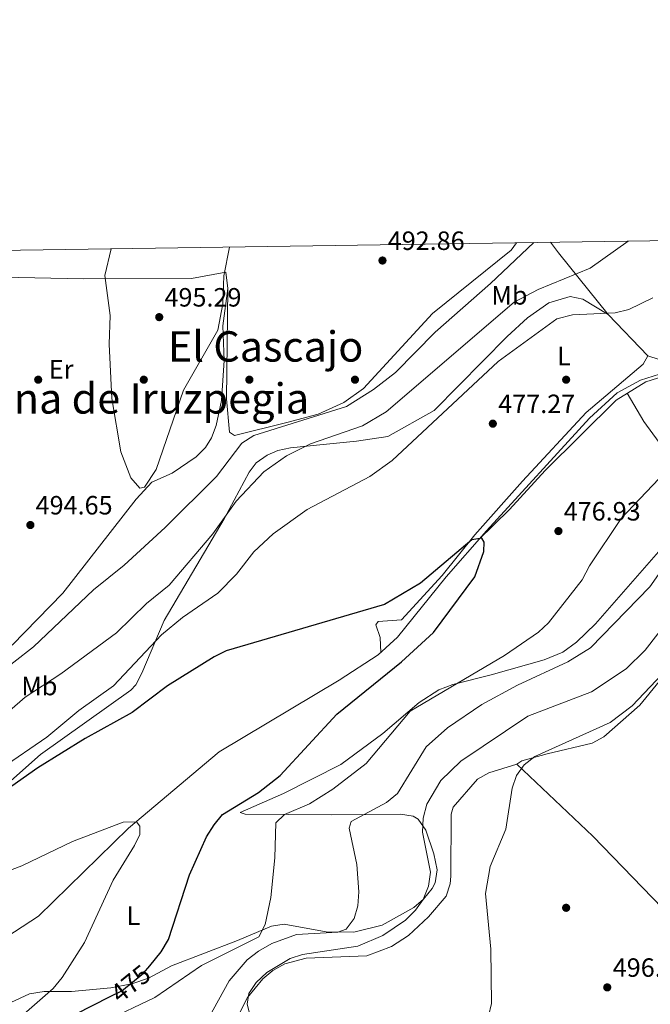
# Model space of a CAD drawing. Units: metres. Extents: x 600660 to 607562, y 4724538 to 4729267.
# Drawn here: x 601706 to 601945, y 4728894 to 4729267 of the extents above; entities that cross this region are included whole.
import ezdxf
from ezdxf.enums import TextEntityAlignment as Align

# ---------------------------------------------------------------- set-up
doc = ezdxf.new("R2010")
doc.units = ezdxf.units.M
doc.header["$MEASUREMENT"] = 0
doc.linetypes.add('DGN Style 3', pattern=[120.52096, 86.0864, -34.43456])
doc.linetypes.add('DGN Style 5', pattern=[60.26048, 25.82592, -34.43456])
for name, color, linetype, lineweight in [('Nivel 11', 7, 'Continuous', 0), ('Nivel 17', 7, 'Continuous', 0), ('Nivel 22', 7, 'Continuous', 0), ('Nivel 36', 7, 'Continuous', 0), ('Nivel 37', 7, 'Continuous', 0), ('Nivel 4', 7, 'Continuous', 0), ('Nivel 41', 7, 'Continuous', 0), ('Nivel 45', 7, 'Continuous', 0), ('Nivel 5', 7, 'Continuous', 0), ('Nivel 61', 7, 'Continuous', 0), ('Nivel 7', 7, 'Continuous', 0)]:
    doc.layers.add(name, color=color, linetype=linetype, lineweight=lineweight)
doc.styles.add('Style-Arial', font='txt')
doc.styles.add('Style-Arial Narrow', font='txt')
doc.styles.add('Style-Helvetica-Narrow-Oblique', font='txt')
doc.styles.add('Style-Times New Roman', font='txt')

# ---------------------------------------------------------------- blocks, each defined once
blk = doc.blocks.new('5PATER')
at = {"layer": 'Nivel 7', "linetype": 'Continuous', "lineweight": 0}
h = blk.add_hatch(color=51, dxfattribs=at)
edge = h.paths.add_edge_path()
edge.add_ellipse((0, 0), major_axis=(-1.1, -1.11), ratio=0.999422, start_angle=0, end_angle=360)
blk = doc.blocks.new('5PERFI')
at = {"layer": 'Nivel 17', "linetype": 'Continuous', "lineweight": 0}
h = blk.add_hatch(color=7, dxfattribs=at)
edge = h.paths.add_edge_path()
edge.add_arc((0, 0), 1.56, 315, 675)

msp = doc.modelspace()

# ---------------------------------------------------------------- linework, layer by layer
at = {"layer": 'Nivel 11', "color": 142, "linetype": 'DGN Style 3', "lineweight": 13}
msp.add_polyline3d([(602009.12, 4729165.64, 479.52), (602005.85, 4729162.33, 479.09), (601998.57, 4729155.5, 479.15), (601991.04, 4729150.11, 478.82), (601982.09, 4729145.69, 478.2), (601957.48, 4729135.63, 477.47), (601941.41, 4729130.54, 476.86), (601932.61, 4729125.79, 476.51), (601922.08, 4729116.2, 475.64), (601883.13, 4729073.56, 474.43), (601867.76, 4729056.08, 473.98), (601849.43, 4729033.24, 473.74), (601842.02, 4729026.52, 473.74), (601827.22, 4729016.89, 473.52), (601781.84, 4728989.78, 471.41), (601747.48, 4728960.84, 469.46), (601713.34, 4728927.52, 467.02), (601672.36, 4728900.89, 465.23), (601657.7, 4728892.37, 465.23), (601642.25, 4728880.7, 464.89), (601612.29, 4728861.92, 464.2), (601594.86, 4728848.71, 463.86), (601588.28, 4728842.72, 463.86)], dxfattribs=at)
at = {"layer": 'Nivel 22', "color": 30, "linetype": 'DGN Style 5', "lineweight": 30, "elevation": 475, "flags": 128}
msp.add_lwpolyline([(601740.31, 4728896.99), (601744.88, 4728899.3), (601753.21, 4728906.01), (601755.49, 4728908.78)], dxfattribs=at)
at = {"layer": 'Nivel 36', "color": 92, "linetype": 'Continuous', "lineweight": 0}
for points in [[(601894.41, 4729182.61, 493.07), (601892.47, 4729179.81, 492.95), (601862.62, 4729155.81, 492.12), (601836.51, 4729127.44, 490.7), (601829.07, 4729122.12, 489.88), (601819.32, 4729117.74, 489.48), (601807.5, 4729114.56, 489.48), (601787.61, 4729109.6, 490.9), (601785.79, 4729110.81, 491.71), (601784.62, 4729123.46, 492.32), (601785.07, 4729165.26, 494.52), (601784.32, 4729171.41, 494.75), (601771.31, 4729169.07, 495.32), (601730.35, 4729168.89, 494.96), (601699.72, 4729169.63, 493.1), (601692.74, 4729170.45, 492.93), (601687.1, 4729172.04, 492.93), (601678.21, 4729179.4, 492.9)], [(602021.54, 4729184.49, 481.02), (601997.99, 4729158.94, 479.74), (601993.4, 4729155.32, 479.74), (601984.62, 4729150.54, 479.23), (601952.82, 4729139.03, 478.12), (601948.53, 4729138.38, 478.12), (601944.17, 4729139.76, 478.32), (601929.13, 4729155.47, 480.38), (601910.41, 4729178.75, 487.05), (601907.32, 4729182.79, 488.67)], [(601785.07, 4729165.26, 494.52), (601783.23, 4729151.11, 494.52), (601783.67, 4729138.06, 494.52), (601782.65, 4729122.8, 494.32), (601780.68, 4729113.35, 493.91), (601778.92, 4729108.67, 493.83), (601776.63, 4729105.1, 493.91), (601773.07, 4729101.56, 494.15), (601764.01, 4729095.29, 494.72), (601756.25, 4729091.99, 494.72), (601750.37, 4729085.46, 494.72), (601722.55, 4729049.85, 493.41), (601703.35, 4729030.18, 493.02)], [(601691.52, 4728968.86, 475.01), (601714.1, 4728988.85, 476.76), (601748.3, 4729013.13, 476.08), (601750.25, 4729015.12, 476.15), (601752.49, 4729019.65, 476.51), (601761, 4729039.57, 479.48), (601783.76, 4729078.07, 485.32), (601793.14, 4729095.74, 485.62), (601795.84, 4729099.2, 485.95), (601799.98, 4729102.17, 486.3), (601803.98, 4729103.91, 486.37), (601808.82, 4729104.97, 486.3), (601819.96, 4729106.08, 485.62), (601833.89, 4729107.43, 482.55), (601845.72, 4729109.25, 481.53), (601863.3, 4729119.09, 481.12), (601890.95, 4729147.14, 481.28), (601898.56, 4729154.12, 481.53), (601906.68, 4729159.81, 481.71), (601914.79, 4729162.26, 481.73), (601919.62, 4729161.19, 481.23), (601929.13, 4729155.47, 480.38)], [(601944.17, 4729139.76, 478.32), (601942.5, 4729136.66, 478.32), (601920.9, 4729118.36, 477.04), (601896.74, 4729092.27, 476.29), (601878.65, 4729071.95, 475.09), (601866.27, 4729056.55, 474.93), (601850.92, 4729039.83, 475.27), (601842.04, 4729039.12, 475.27), (601841.19, 4729037.88, 474.59), (601842.84, 4729033.12, 474.72), (601843.08, 4729027.48, 473.74)], [(601966.33, 4729137.18, 478.18), (601943.51, 4729129.88, 477.09), (601932.22, 4729123.04, 476.94), (601905.27, 4729096.4, 476.28), (601891.82, 4729081.61, 475.69), (601880.1, 4729070.12, 474.34)], [(601936.41, 4729125.58, 476.89), (601942.64, 4729114.9, 477.56), (601948.44, 4729106.94, 478.31)], [(601955.36, 4729073.66, 483.18), (601924.41, 4729038.33, 483.47), (601917.24, 4729031.37, 482.95), (601912.03, 4729027.57, 482.32), (601904.93, 4729024.61, 481.47), (601884.81, 4729018.95, 479.77), (601870.39, 4729015.33, 477.75), (601865.08, 4729013.28, 477.76), (601857.64, 4729008.43, 478.07), (601843.76, 4728996.79, 478.07), (601827.96, 4728984.94, 476.36), (601806.19, 4728974.01, 475.2), (601789.78, 4728966.85, 475), (601791.71, 4728966.2, 477.38), (601824.2, 4728965.97, 482.4), (601850.51, 4728966.22, 488.29), (601855.3, 4728965.44, 489.34), (601857.18, 4728964.27, 489.65), (601860.09, 4728960.11, 489.97), (601863.18, 4728951.15, 489.99), (601864.4, 4728945.06, 489.99), (601863.61, 4728940.23, 489.99), (601862.45, 4728938.04, 489.99), (601859.2, 4728933.95, 489.75), (601855.51, 4728930.84, 489.16), (601843.52, 4728924.1, 487.13), (601832.89, 4728921.55, 485.58), (601822.32, 4728921.66, 484.2), (601806.47, 4728924.51, 481.46), (601801.69, 4728923.83, 480.79), (601788.72, 4728918.33, 478.41), (601763.8, 4728908.72, 475.68), (601755.04, 4728904.14, 474.22), (601748.71, 4728901.9, 473.3), (601740.77, 4728900.38, 472.27), (601725.85, 4728899.04, 471.33), (601715.5, 4728898.97, 468.87), (601709.93, 4728898.16, 468.53), (601697.65, 4728892.52, 467.95)], [(602039.78, 4728834.17, 501.07), (602030.9, 4728846.8, 501.93), (602021.08, 4728858.13, 501.23), (601983.68, 4728895.45, 499.71), (601923.33, 4728957.88, 496.48), (601894.54, 4728985.15, 493.92), (601896.44, 4728986.42, 493.92), (601906.03, 4728989.1, 494.9), (601923.16, 4728993.09, 494.94), (601927.56, 4728995.43, 494.94), (601941.23, 4729007.46, 494.66), (601955.8, 4729025.37, 494.94), (601970.28, 4729041.67, 495.91), (601976.98, 4729046.75, 495.62), (601981.78, 4729048.83, 495.7), (601986.18, 4729049.39, 495.96), (601990.96, 4729048.35, 496.93), (602001.52, 4729041.69, 497.33), (602014.65, 4729034.71, 499.18), (602021.18, 4729031.94, 499.7), (602027.06, 4729030.37, 499.71), (602032.29, 4729030.48, 499.37), (602042.01, 4729033.35, 499.18), (602053.21, 4729041.56, 496)], [(601894.54, 4728985.15, 493.92), (601883.97, 4728981.79, 493.58), (601879.68, 4728979.45, 493.58), (601870.42, 4728968.85, 493.58), (601869.65, 4728966.13, 493.58), (601869.58, 4728942.71, 494.19), (601869.33, 4728939.78, 494.26), (601867.76, 4728935.16, 494.09), (601861.1, 4728927.27, 493.59), (601853.5, 4728920.25, 493.44), (601847.15, 4728916.1, 493.24), (601837.75, 4728912.54, 492.72), (601814.74, 4728911.71, 491.42), (601806.64, 4728909.48, 490.51), (601802.19, 4728906.95, 490.28), (601798.34, 4728903.77, 490.15), (601792.6, 4728896.79, 489.83), (601786.74, 4728885.33, 488.81)]]:
    msp.add_polyline3d(points, dxfattribs=at)
at = {"layer": 'Nivel 4', "color": 30, "linetype": 'Continuous', "lineweight": 30, "elevation": 475, "flags": 128}
for points in [[(601755.49, 4728908.78), (601759.78, 4728914.03), (601762.57, 4728918.77), (601770.59, 4728943.24), (601777.01, 4728957.57), (601779.91, 4728962.12), (601783.13, 4728966.02), (601796.66, 4728974.43), (601804.96, 4728980.85), (601826.42, 4729004.12), (601850.92, 4729023.85), (601862.98, 4729035.03), (601878.73, 4729056.03), (601882.11, 4729065.73), (601882.15, 4729069.17), (601881.26, 4729070.75), (601877.47, 4729070.15), (601858.12, 4729053.62), (601844.5, 4729045.63), (601784.51, 4729028.04), (601779.98, 4729025.83), (601762.21, 4729014.82), (601748.86, 4729004.75), (601731.02, 4728994.83), (601713.13, 4728983.7), (601691.11, 4728968.37)], [(601721.16, 4728887.31), (601740.31, 4728896.99)]]:
    msp.add_lwpolyline(points, dxfattribs=at)
at = {"layer": 'Nivel 5', "color": 30, "linetype": 'Continuous', "lineweight": 0, "flags": 128}
for points, elevation in [([(601936.81, 4729183.23), (601922.35, 4729172.96), (601902.72, 4729164.91), (601893.56, 4729160.14), (601845.11, 4729118.53), (601836.07, 4729113.3), (601816.36, 4729106.44), (601807.28, 4729101.89), (601798.79, 4729095.89), (601788.28, 4729084.7), (601779.39, 4729072.39), (601762.84, 4729052.9), (601754.23, 4729046.02), (601742.91, 4729034.91), (601721.84, 4729019.31), (601708.31, 4729010.54), (601688.4, 4728993.22), (601679.65, 4728987.94), (601669.87, 4728985.58)], 485), ([(601900.98, 4729182.7), (601884.66, 4729167.22), (601863.68, 4729148.75), (601848.6, 4729133.49), (601840.23, 4729127.01), (601830.11, 4729120.57), (601794.99, 4729109.6), (601790.37, 4729106.66), (601780.83, 4729094.02), (601761.42, 4729074.78), (601745.8, 4729060.49), (601734.26, 4729051.09), (601711.46, 4729029.53), (601674.12, 4729000.48)], 490), ([(601740.84, 4729180.33), (601738.51, 4729170.22), (601740.51, 4729155), (601740.18, 4729144.25), (601741.19, 4729123.64), (601744.55, 4729103.43), (601748.34, 4729093.56), (601751.71, 4729089.65), (601753.57, 4729090.05), (601757.95, 4729096.74), (601768.28, 4729126.71), (601781.36, 4729149.44), (601783.22, 4729159.46), (601783.57, 4729170.09), (601785.71, 4729180.99)], 495), ([(601677.49, 4728972.76), (601680.71, 4728975.27), (601685.16, 4728977.54), (601694.84, 4728981.02), (601699.22, 4728983.44), (601716.55, 4728995.38), (601728.71, 4729005.44), (601741.78, 4729014.79), (601759.93, 4729034.08), (601767.87, 4729040.7), (601781.26, 4729049.83), (601788.39, 4729057.09), (601794.95, 4729065.55), (601802.3, 4729072.37), (601815.14, 4729081.56), (601838.9, 4729094.11), (601847.39, 4729100.16), (601887.54, 4729137.57), (601909.71, 4729153.74), (601915.73, 4729155.31), (601931.84, 4729156), (601936.97, 4729157.26), (601946.06, 4729161.77)], 480), ([(601950.76, 4729095.69), (601934.1, 4729078.17), (601922.12, 4729060.19), (601919.39, 4729054.88), (601906.57, 4729038.71), (601902.77, 4729035.15), (601889.91, 4729026.27), (601854.2, 4729005.15), (601837.55, 4728985.37), (601824.91, 4728975.63), (601815.99, 4728970.13), (601806.58, 4728966.04), (601803.28, 4728962.94), (601802.88, 4728949.61), (601801.34, 4728934.57), (601799.18, 4728924.43), (601796.88, 4728919.75), (601775.15, 4728908.83), (601757.46, 4728896.79), (601738.34, 4728887.64)], 480), ([(601775.48, 4728884.75), (601785.66, 4728903.04), (601792.42, 4728911.01), (601796.75, 4728914.31), (601801.71, 4728917.17), (601811.14, 4728920.56), (601826.79, 4728921.46), (601829.91, 4728922.67), (601832.99, 4728926.69), (601834.29, 4728931.51), (601834.7, 4728936.72), (601833.94, 4728947.14), (601831.09, 4728960.95), (601831.76, 4728963.4), (601845.18, 4728970.57), (601849.34, 4728973.97), (601860.17, 4728991.75), (601868.37, 4728998.9), (601881.35, 4729007.68), (601894.88, 4729015.07), (601913.93, 4729023.94), (601922.5, 4729029.21), (601944.93, 4729052.33), (601960.4, 4729074.31)], 485), ([(601797.75, 4728873.81), (601792.4, 4728894.23), (601793, 4728898.24), (601795.83, 4728902.42), (601799.83, 4728906.18), (601808.69, 4728911.53), (601813.44, 4728913.08), (601834.39, 4728916.14), (601843.8, 4728920.18), (601852.42, 4728926.02), (601856.21, 4728929.8), (601859.08, 4728933.89), (601861.14, 4728938.96), (601861.9, 4728944.23), (601858.89, 4728959.33), (601859.06, 4728964.65), (601860.48, 4728970.02), (601865.79, 4728978.99), (601873.33, 4728986.22), (601898.72, 4729003.34), (601922.88, 4729012.55), (601936.02, 4729021.2), (601943.18, 4729028.24), (601955.87, 4729044.58)], 490), ([(601883.9, 4728889.66), (601884.98, 4728894.54), (601884.77, 4728915.12), (601882.72, 4728936.17), (601884.5, 4728946.39), (601890.44, 4728960.52), (601892.81, 4728976.05), (601894.45, 4728980.88), (601897.41, 4728984.91), (601901.4, 4728988.02), (601929.89, 4729000.87), (601938.27, 4729007.16), (601956.64, 4729026.52)], 495), ([(601706.86, 4728889.6), (601718.9, 4728900.2), (601722.31, 4728904.3), (601730.8, 4728917.65), (601741.66, 4728941.22), (601749.79, 4728954.37), (601751.71, 4728958.47), (601751.76, 4728961.62), (601750.49, 4728963.35), (601745.49, 4728963.15), (601726.3, 4728955.87), (601707.06, 4728946.67), (601687.39, 4728939.21), (601667.62, 4728933.76), (601646.27, 4728929.91), (601636.66, 4728926.59), (601622.47, 4728919.37), (601609.09, 4728911.22), (601590.41, 4728902.39), (601573.65, 4728890.24)], 470)]:
    msp.add_lwpolyline(points, dxfattribs=dict(at, elevation=elevation))
at = {"layer": 'Nivel 61', "color": 7, "linetype": 'Continuous', "lineweight": 0, "flags": 128}
msp.add_lwpolyline([(600659.71, 4729164.32), (604071.95, 4729214.85), (607484.21, 4729267.08), (607520.16, 4726953.74), (607556.08, 4724640.44), (604141.52, 4724588.21), (600726.96, 4724537.68), (600693.34, 4726850.97)], close=True, dxfattribs=at)

# ---------------------------------------------------------------- block references
at = {"layer": 'Nivel 17', "color": 7, "linetype": 'Continuous', "lineweight": 0}
for p in [(601713.26, 4729130.74, 493.08), (601753.26, 4729130.74, 495.53), (601793.26, 4729130.73, 493.82), (601833.26, 4729130.73, 492.04), (601913.26, 4729130.73, 478.3), (601913.26, 4728930.73, 496.02)]:
    msp.add_blockref('5PERFI', p, dxfattribs=at)
at = {"layer": 'Nivel 7', "color": 51, "linetype": 'Continuous', "lineweight": 0}
for p in [(601843.68, 4729175.87, 492.86), (601759.11, 4729154.43, 495.29), (601885.49, 4729114.09, 477.27), (601710.3, 4729075.69, 494.65), (601910.34, 4729073.4, 476.93), (601928.83, 4728900.59, 496.71)]:
    msp.add_blockref('5PATER', p, dxfattribs=at)

# ---------------------------------------------------------------- texts
at = {"layer": 'Nivel 37', "color": 92, "linetype": 'Continuous', "lineweight": 0, "style": 'Style-Arial Narrow'}
for s, p in [('Mb', (601891.77, 4729162.68, 486.48)), ('L', (601912.4, 4729139.71, 478.96)), ('Er', (601721.98, 4729134.69, 493.7)), ('Mb', (601713.71, 4729014.72, 485.21)), ('L', (601749.32, 4728927.76, 472.26))]:
    msp.add_text(s, height=7, dxfattribs=at).set_placement(p, align=Align.MIDDLE_CENTER)
at = {"layer": 'Nivel 41', "color": 7, "linetype": 'Continuous', "lineweight": 0, "style": 'Style-Arial'}
for s, p in [('492.86', (601845.66, 4729179.87, 492.86)), ('495.29', (601761.1, 4729158.43, 495.29)), ('477.27', (601887.54, 4729118.09, 477.27)), ('494.65', (601712.28, 4729079.69, 494.65)), ('476.93', (601912.33, 4729077.4, 476.93)), ('496.71', (601930.91, 4728904.59, 496.71))]:
    msp.add_text(s, height=7, dxfattribs=at).set_placement(p)
at = {"layer": 'Nivel 41', "color": 7, "linetype": 'Continuous', "lineweight": 0, "style": 'Style-Helvetica-Narrow-Oblique'}
msp.add_text('475', height=7, rotation=38.8296, dxfattribs=at).set_placement((601748.24, 4728902.01, 475), align=Align.MIDDLE_CENTER)
at = {"layer": 'Nivel 45', "color": 7, "linetype": 'Continuous', "lineweight": 0, "style": 'Style-Times New Roman'}
for s, p in [('El Cascajo', (601799.41, 4729143.33, 493.67)), ('Kapana de Iruzpegia', (601741.2, 4729123.64, 495))]:
    msp.add_text(s, height=11.5, dxfattribs=at).set_placement(p, align=Align.MIDDLE_CENTER)

doc.saveas('drawing.dxf')
